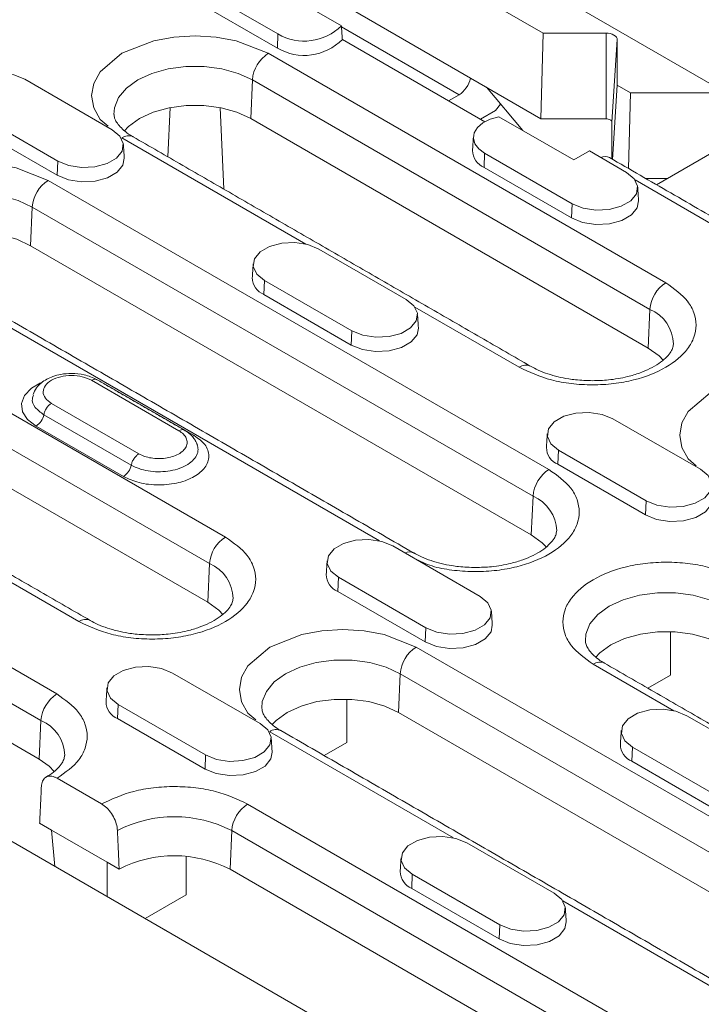
# Model space of a CAD drawing. Units: millimetres. Extents: x 59558 to 78877, y -17637 to -13660.
# Drawn here: x 62453 to 62501, y -15800 to -15730 of the extents above; entities that cross this region are included whole.
import ezdxf

# ---------------------------------------------------------------- set-up
doc = ezdxf.new("R2010")
doc.units = ezdxf.units.MM
doc.layers.add('DUENN-18', color=7, linetype='Continuous', lineweight=18)

msp = doc.modelspace()

# ---------------------------------------------------------------- linework, layer by layer
at = {"layer": 'DUENN-18'}
for p, q in [((62503.4507, -15735.2711), (62473.5666, -15718.0193)), ((62476.9607, -15723.2443), (62490.1614, -15730.865)), ((62475.8025, -15730.3426), (62466.0776, -15724.7285)), ((62471.2917, -15730.9248), (62465.0692, -15727.3326)), ((62471.2473, -15731.9303), (62465.0247, -15728.3381)), ((62490.0051, -15736.9619), (62476.6587, -15729.2572)), ((62484.1808, -15735.2504), (62475.808, -15730.4168)), ((62471.2473, -15731.9303), (62471.2917, -15730.9248)), ((62490.0051, -15736.9619), (62490.1614, -15730.865)), ((62490.1614, -15730.865), (62494.6383, -15730.865)), ((62494.6383, -15730.865), (62494.6383, -15736.9619)), ((62486.0196, -15737.1693), (62475.875, -15731.313)), ((62495.061, -15737.2059), (62495.4383, -15731.3268)), ((62495.4383, -15731.3268), (62495.4383, -15734.5644)), ((62470.6037, -15732.3018), (62498.888, -15748.6299)), ((62453.2706, -15734.1438), (62459.4931, -15737.736)), ((62469.3522, -15736.9437), (62469.4739, -15734.1921)), ((62469.4739, -15734.1921), (62497.7582, -15750.5203)), ((62495.4383, -15734.5644), (62495.1044, -15739.8468)), ((62495.4383, -15734.5644), (62496.3839, -15735.1103)), ((62484.1808, -15735.2504), (62483.4382, -15735.6791)), ((62488.7187, -15737.799), (62486.125, -15734.7219)), ((62496.2456, -15740.5056), (62496.3839, -15735.1103)), ((62496.3839, -15735.1103), (62501.9922, -15735.1103)), ((62486.775, -15736.3657), (62487.1341, -15735.9191)), ((62486.775, -15736.3657), (62487.1341, -15735.9191)), ((62455.6222, -15739.9706), (62449.3997, -15736.3784)), ((62463.6099, -15736.1649), (62463.4469, -15739.6629)), ((62467.1749, -15736.1649), (62467.4455, -15741.9713)), ((62485.7013, -15736.9856), (62486.775, -15736.3657)), ((62485.7013, -15736.9856), (62486.775, -15736.3657)), ((62455.5778, -15740.9761), (62449.3552, -15737.3839)), ((62497.6365, -15753.2718), (62469.3522, -15736.9437)), ((62492.3391, -15739.889), (62487.008, -15736.8114)), ((62494.6383, -15736.9619), (62490.0051, -15736.9619)), ((62495.061, -15739.8218), (62495.061, -15737.2059)), ((62473.2682, -15745.8737), (62460.1811, -15738.3186)), ((62485.9551, -15740.4209), (62485.9995, -15739.4154)), ((62492.2221, -15743.0076), (62485.9995, -15739.4154)), ((62493.4504, -15739.2475), (62492.3391, -15739.889)), ((62493.4504, -15739.2475), (62496.0929, -15740.773)), ((62502.7922, -15739.029), (62498.24, -15741.657)), ((62455.5778, -15740.9761), (62455.6222, -15739.9706)), ((62492.1776, -15744.0131), (62485.9551, -15740.4209)), ((62454.9342, -15741.3476), (62490.5724, -15761.9211)), ((62509.868, -15748.9107), (62496.7043, -15741.3115)), ((62499.0191, -15741.2072), (62497.4609, -15741.2072)), ((62492.1776, -15744.0131), (62492.2221, -15743.0076)), ((62453.6827, -15745.9895), (62453.8044, -15743.2379)), ((62453.8044, -15743.2379), (62489.4426, -15763.8114)), ((62489.3209, -15766.563), (62453.6827, -15745.9895)), ((62474.2009, -15746.2266), (62480.4235, -15749.8188)), ((62478.5291, -15767.0023), (62444.5116, -15747.3644)), ((62470.3301, -15748.4612), (62470.2856, -15749.4667)), ((62476.5526, -15752.0534), (62470.3301, -15748.4612)), ((62476.5081, -15753.0589), (62470.2856, -15749.4667)), ((62439.2647, -15750.3934), (62467.549, -15766.7216)), ((62488.4654, -15754.6468), (62481.0349, -15750.3572)), ((62497.6365, -15753.2718), (62497.7582, -15750.5203)), ((62476.5081, -15753.0589), (62476.5526, -15752.0534)), ((62438.1349, -15752.2837), (62466.4192, -15768.6119)), ((62466.2975, -15771.3634), (62438.0132, -15755.0353)), ((62458.0173, -15755.5692), (62464.2398, -15759.1614)), ((62458.8498, -15755.7793), (62459.1127, -15755.9167)), ((62459.1001, -15755.9238), (62459.1127, -15755.9167)), ((62459.1127, -15755.9167), (62465.3352, -15759.5089)), ((62461.3973, -15760.8024), (62455.1747, -15757.2102)), ((62454.627, -15758.0163), (62460.8495, -15761.6085)), ((62495.1313, -15758.3094), (62501.3538, -15761.9016)), ((62460.3018, -15762.4146), (62454.0793, -15758.8224)), ((62423.5952, -15759.4392), (62455.5565, -15777.89)), ((62491.2604, -15760.544), (62491.2159, -15761.5496)), ((62497.483, -15764.1362), (62491.2604, -15760.544)), ((62422.4654, -15761.3295), (62454.4267, -15779.7803)), ((62497.4385, -15765.1418), (62491.2159, -15761.5496)), ((62489.3209, -15766.563), (62489.4426, -15763.8114)), ((62454.305, -15782.5319), (62422.3437, -15764.0811)), ((62497.4385, -15765.1418), (62497.483, -15764.1362)), ((62495.2037, -15813.1304), (62412.614, -15765.4524)), ((62479.4618, -15767.3552), (62485.6843, -15770.9474)), ((62457.1264, -15772.7384), (62449.6959, -15768.4489)), ((62466.2975, -15771.3634), (62466.4192, -15768.6119)), ((62475.5909, -15769.5898), (62475.5464, -15770.5954)), ((62481.8135, -15773.182), (62475.5909, -15769.5898)), ((62481.769, -15774.1876), (62475.5464, -15770.5954)), ((62481.769, -15774.1876), (62481.8135, -15773.182)), ((62499.2204, -15776.5426), (62499.2204, -15773.4577)), ((62481.1255, -15774.5591), (62516.7636, -15795.1326)), ((62499.4594, -15779.0851), (62493.7262, -15775.7754)), ((62463.7923, -15776.401), (62470.0148, -15779.9932)), ((62479.8739, -15779.201), (62479.9956, -15776.4494)), ((62479.9956, -15776.4494), (62515.6338, -15797.0229)), ((62497.6063, -15777.4744), (62499.2204, -15776.5426)), ((62459.9214, -15778.6356), (62459.877, -15779.6412)), ((62466.144, -15782.2278), (62459.9214, -15778.6356)), ((62476.197, -15781.3431), (62476.197, -15778.2582)), ((62515.5121, -15799.7744), (62479.8739, -15779.201)), ((62500.3921, -15779.4381), (62506.6147, -15783.0303)), ((62454.305, -15782.5319), (62454.4267, -15779.7803)), ((62466.0995, -15783.2334), (62459.877, -15779.6412)), ((62483.7899, -15788.1309), (62470.7028, -15780.5759)), ((62474.5829, -15782.2749), (62476.197, -15781.3431)), ((62466.0995, -15783.2334), (62466.144, -15782.2278)), ((62496.5213, -15781.6727), (62496.4768, -15782.6782)), ((62502.7438, -15785.2649), (62496.5213, -15781.6727)), ((62502.6994, -15786.2704), (62496.4768, -15782.6782)), ((62455.5847, -15783.8905), (62458.7387, -15785.7112)), ((62469.1329, -15785.7275), (62501.0941, -15804.1784)), ((62454.3332, -15787.0874), (62455.1818, -15787.5773)), ((62459.1416, -15789.8632), (62455.1818, -15787.5773)), ((62455.1818, -15787.5773), (62455.4164, -15790.1617)), ((62467.8814, -15790.3694), (62468.0031, -15787.6179)), ((62468.0031, -15787.6179), (62499.9643, -15806.0687)), ((62484.7227, -15788.4839), (62490.9452, -15792.0761)), ((62459.1416, -15789.8632), (62459.9902, -15790.3531)), ((62459.1416, -15792.3123), (62459.1416, -15789.8632)), ((62464.7701, -15792.185), (62464.7701, -15789.4599)), ((62499.8426, -15808.8202), (62467.8814, -15790.3694)), ((62480.8518, -15790.7185), (62480.8073, -15791.724)), ((62487.0743, -15794.3107), (62480.8518, -15790.7185)), ((62487.0299, -15795.3162), (62480.8073, -15791.724)), ((62461.8456, -15793.8733), (62464.7701, -15792.185)), ((62504.7203, -15800.2138), (62491.5566, -15792.6145)), ((62487.0299, -15795.3162), (62487.0743, -15794.3107))]:
    msp.add_line(p, q, dxfattribs=at)
at = {"layer": 'DUENN-18', "flags": 128}
for points in [[(62459.1996, -15737.485), (62458.6287, -15737), (62458.1789, -15736.182), (62458.0225, -15735.3102), (62458.1789, -15734.4384), (62458.6287, -15733.6204), (62460.1811, -15732.3018), (62462.4652, -15731.4056), (62463.8822, -15731.1459), (62465.3924, -15731.0557), (62466.9026, -15731.1459), (62468.3196, -15731.4056), (62470.6037, -15732.3018), (62470.6037, -15732.3018)], [(62494.6383, -15730.865), (62494.7944, -15730.8738), (62494.9445, -15730.9001), (62495.0828, -15730.9428), (62495.204, -15731.0002), (62495.3035, -15731.0702), (62495.3774, -15731.15), (62495.423, -15731.2367), (62495.4383, -15731.3268)], [(62459.6231, -15736.6526), (62459.6566, -15736.1752), (62459.9442, -15735.4478), (62460.505, -15734.7755), (62461.3109, -15734.1921), (62462.3215, -15733.7269), (62463.486, -15733.4031), (62464.7461, -15733.2371), (62466.0387, -15733.2371), (62467.2988, -15733.4031), (62468.4633, -15733.7269), (62469.4739, -15734.1921)], [(62449.3997, -15736.3784), (62448.8544, -15735.9288), (62448.6084, -15735.3988), (62448.6913, -15734.8521), (62449.093, -15734.3548), (62449.7652, -15733.9667), (62450.6267, -15733.7348), (62451.5737, -15733.687), (62452.4919, -15733.829), (62453.2706, -15734.1438)], [(62469.3522, -15736.9437), (62468.3718, -15736.4923), (62467.242, -15736.1782), (62466.0194, -15736.0171), (62464.7654, -15736.0171), (62463.5428, -15736.1782), (62462.413, -15736.4923), (62461.4326, -15736.9437), (62460.6507, -15737.5097), (62460.3443, -15737.8302)], [(62485.9995, -15739.4154), (62485.579, -15739.1024), (62485.3065, -15738.7389), (62485.1992, -15738.3477), (62485.2638, -15737.9534), (62485.4962, -15737.5807), (62485.8819, -15737.2531), (62486.3966, -15736.9912), (62487.008, -15736.8114)], [(62494.6383, -15736.9619), (62494.7208, -15736.9666), (62494.8001, -15736.9805), (62494.8732, -15737.003), (62494.9372, -15737.0333), (62494.9898, -15737.0703), (62495.0288, -15737.1125), (62495.0529, -15737.1583), (62495.061, -15737.2059)], [(62459.4931, -15737.736), (62460.0383, -15738.1855), (62460.2844, -15738.7155), (62460.2015, -15739.2622), (62459.7998, -15739.7596), (62459.1276, -15740.1476), (62458.2661, -15740.3795), (62457.3191, -15740.4273), (62456.4009, -15740.2853), (62455.6222, -15739.9706)], [(62443.5302, -15746.5308), (62442.9592, -15746.0458), (62442.5094, -15745.2278), (62442.353, -15744.356), (62442.5094, -15743.4842), (62442.9592, -15742.6662), (62444.5116, -15741.3476), (62446.7958, -15740.4514), (62448.2128, -15740.1917), (62449.7229, -15740.1015), (62451.2331, -15740.1917), (62452.6501, -15740.4514), (62454.9342, -15741.3476), (62454.9342, -15741.3476)], [(62460.3557, -15739.7732), (62460.2623, -15740.2515), (62459.8513, -15740.7602), (62459.1637, -15741.1572), (62458.2824, -15741.3944), (62457.3136, -15741.4434), (62456.3743, -15741.2981), (62455.5778, -15740.9761)], [(62496.0929, -15740.773), (62496.6382, -15741.2225), (62496.8842, -15741.7526), (62496.8013, -15742.2993), (62496.3996, -15742.7966), (62495.7274, -15743.1846), (62494.8659, -15743.4166), (62493.919, -15743.4644), (62493.0008, -15743.3224), (62492.2221, -15743.0076)], [(62443.9537, -15745.6984), (62443.9871, -15745.221), (62444.2747, -15744.4936), (62444.8355, -15743.8213), (62445.6414, -15743.2379), (62446.652, -15742.7727), (62447.8165, -15742.4489), (62449.0766, -15742.2829), (62450.3692, -15742.2829), (62451.6293, -15742.4489), (62452.7939, -15742.7727), (62453.8044, -15743.2379)], [(62496.9556, -15742.8103), (62496.8621, -15743.2885), (62496.4511, -15743.7973), (62495.7635, -15744.1942), (62494.8822, -15744.4315), (62493.9135, -15744.4804), (62492.9742, -15744.3351), (62492.1776, -15744.0131)], [(62453.6827, -15745.9895), (62452.7023, -15745.5381), (62451.5725, -15745.224), (62450.3499, -15745.0629), (62449.0959, -15745.0629), (62447.8733, -15745.224), (62446.7435, -15745.5381), (62445.7631, -15745.9895), (62444.9813, -15746.5555), (62444.6748, -15746.876)], [(62470.3301, -15748.4612), (62469.7848, -15748.0117), (62469.5388, -15747.4816), (62469.6216, -15746.9349), (62470.0234, -15746.4376), (62470.6955, -15746.0496), (62471.5571, -15745.8176), (62472.504, -15745.7698), (62473.4222, -15745.9118), (62474.2009, -15746.2266)], [(62480.4235, -15749.8188), (62480.9687, -15750.2683), (62481.2147, -15750.7984), (62481.1319, -15751.3451), (62480.7301, -15751.8424), (62480.058, -15752.2304), (62479.1964, -15752.4624), (62478.2495, -15752.5102), (62477.3313, -15752.3682), (62476.5526, -15752.0534)], [(62481.2861, -15751.8561), (62481.1926, -15752.3343), (62480.7816, -15752.8431), (62480.094, -15753.24), (62479.2127, -15753.4773), (62478.244, -15753.5262), (62477.3047, -15753.3809), (62476.5081, -15753.0589)], [(62498.703, -15754.1325), (62498.4183, -15753.8378), (62497.6365, -15753.2718)], [(62501.0604, -15761.6506), (62500.4895, -15761.1657), (62500.0396, -15760.3477), (62499.8832, -15759.4759), (62500.0396, -15758.6041), (62500.4895, -15757.7861), (62502.0418, -15756.4675), (62504.326, -15755.5713), (62505.743, -15755.3116), (62507.2531, -15755.2213), (62508.7633, -15755.3116), (62510.1803, -15755.5713), (62512.4644, -15756.4675), (62512.4644, -15756.4675)], [(62454.0793, -15758.8224), (62453.4722, -15758.3543), (62453.1182, -15757.8063), (62453.0459, -15757.223), (62453.2612, -15756.6515), (62453.7467, -15756.1382), (62454.4012, -15755.752)], [(62491.2604, -15760.544), (62490.7152, -15760.0945), (62490.4691, -15759.5645), (62490.552, -15759.0178), (62490.9537, -15758.5204), (62491.6259, -15758.1324), (62492.4874, -15757.9005), (62493.4344, -15757.8527), (62494.3526, -15757.9947), (62495.1313, -15758.3094)], [(62465.3352, -15759.5089), (62465.2425, -15759.5536), (62465.187, -15759.5716)], [(62501.3538, -15761.9016), (62501.899, -15762.3512), (62502.1451, -15762.8812), (62502.0622, -15763.4279), (62501.6605, -15763.9252), (62500.9883, -15764.3133), (62500.1268, -15764.5452), (62499.1798, -15764.593), (62498.2616, -15764.451), (62497.483, -15764.1362)], [(62502.2165, -15763.9389), (62502.123, -15764.4171), (62501.712, -15764.9259), (62501.0244, -15765.3229), (62500.1431, -15765.5601), (62499.1743, -15765.609), (62498.235, -15765.4638), (62497.4385, -15765.1418)], [(62490.3875, -15767.4236), (62490.1027, -15767.1289), (62489.3209, -15766.563)], [(62475.5909, -15769.5898), (62475.0457, -15769.1403), (62474.7997, -15768.6103), (62474.8825, -15768.0636), (62475.2842, -15767.5662), (62475.9564, -15767.1782), (62476.8179, -15766.9463), (62477.7649, -15766.8985), (62478.6831, -15767.0405), (62479.4618, -15767.3552)], [(62485.6843, -15770.9474), (62486.2296, -15771.397), (62486.4756, -15771.927), (62486.3927, -15772.4737), (62485.991, -15772.971), (62485.3188, -15773.3591), (62484.4573, -15773.591), (62483.5103, -15773.6388), (62482.5921, -15773.4968), (62481.8135, -15773.182)], [(62493.1683, -15774.1094), (62493.2018, -15773.632), (62493.4894, -15772.9046), (62494.0502, -15772.2323), (62494.8561, -15771.6489), (62495.8666, -15771.1837), (62497.0311, -15770.8599), (62498.2913, -15770.6939), (62499.5838, -15770.6939), (62500.8439, -15770.8599), (62502.0085, -15771.1837), (62503.019, -15771.6489)], [(62467.3641, -15772.2241), (62467.0794, -15771.9294), (62466.2975, -15771.3634)], [(62486.547, -15772.9847), (62486.4535, -15773.463), (62486.0425, -15773.9717), (62485.3549, -15774.3687), (62484.4736, -15774.6059), (62483.5049, -15774.6548), (62482.5656, -15774.5096), (62481.769, -15774.1876)], [(62469.7214, -15779.7422), (62469.1505, -15779.2573), (62468.7006, -15778.4393), (62468.5443, -15777.5675), (62468.7006, -15776.6957), (62469.1505, -15775.8777), (62470.7028, -15774.5591), (62472.987, -15773.6629), (62474.404, -15773.4032), (62475.9142, -15773.3129), (62477.4243, -15773.4032), (62478.8413, -15773.6629), (62481.1255, -15774.5591), (62481.1255, -15774.5591)], [(62502.8973, -15774.4005), (62501.9169, -15773.9491), (62500.7871, -15773.635), (62499.5645, -15773.4739), (62498.3105, -15773.4739), (62497.088, -15773.635), (62495.9582, -15773.9491), (62494.9777, -15774.4005), (62494.1959, -15774.9665), (62493.8894, -15775.287)], [(62459.9214, -15778.6356), (62459.3762, -15778.1861), (62459.1302, -15777.6561), (62459.213, -15777.1094), (62459.6148, -15776.612), (62460.2869, -15776.224), (62461.1485, -15775.9921), (62462.0954, -15775.9443), (62463.0136, -15776.0863), (62463.7923, -15776.401)], [(62470.1449, -15778.9099), (62470.1783, -15778.4325), (62470.466, -15777.705), (62471.0268, -15777.0328), (62471.8327, -15776.4494), (62472.8432, -15775.9842), (62474.0078, -15775.6604), (62475.2679, -15775.4944), (62476.5604, -15775.4944), (62477.8205, -15775.6604), (62478.9851, -15775.9842), (62479.9956, -15776.4494)], [(62479.8739, -15779.201), (62478.8935, -15778.7496), (62477.7637, -15778.4355), (62476.5411, -15778.2744), (62475.2872, -15778.2744), (62474.0646, -15778.4355), (62472.9348, -15778.7496), (62471.9544, -15779.201), (62471.1725, -15779.7669), (62470.866, -15780.0875)], [(62496.5213, -15781.6727), (62495.976, -15781.2232), (62495.73, -15780.6931), (62495.8129, -15780.1464), (62496.2146, -15779.6491), (62496.8868, -15779.261), (62497.7483, -15779.0291), (62498.6953, -15778.9813), (62499.6135, -15779.1233), (62500.3921, -15779.4381)], [(62470.0148, -15779.9932), (62470.5601, -15780.4428), (62470.8061, -15780.9728), (62470.7233, -15781.5195), (62470.3215, -15782.0168), (62469.6493, -15782.4049), (62468.7878, -15782.6368), (62467.8409, -15782.6846), (62466.9227, -15782.5426), (62466.144, -15782.2278)], [(62470.8775, -15782.0305), (62470.784, -15782.5088), (62470.373, -15783.0175), (62469.6854, -15783.4145), (62468.8041, -15783.6517), (62467.8354, -15783.7006), (62466.8961, -15783.5554), (62466.0995, -15783.2334)], [(62455.3756, -15783.3973), (62454.9986, -15783.0194), (62454.305, -15782.5319)], [(62480.8518, -15790.7185), (62480.3066, -15790.269), (62480.0605, -15789.7389), (62480.1434, -15789.1922), (62480.5451, -15788.6949), (62481.2173, -15788.3068), (62482.0788, -15788.0749), (62483.0258, -15788.0271), (62483.944, -15788.1691), (62484.7227, -15788.4839)], [(62490.9452, -15792.0761), (62491.4904, -15792.5256), (62491.7365, -15793.0557), (62491.6536, -15793.6023), (62491.2519, -15794.0997), (62490.5797, -15794.4877), (62489.7182, -15794.7196), (62488.7712, -15794.7675), (62487.853, -15794.6254), (62487.0743, -15794.3107)], [(62491.8078, -15794.1133), (62491.7144, -15794.5916), (62491.3034, -15795.1004), (62490.6158, -15795.4973), (62489.7345, -15795.7346), (62488.7657, -15795.7835), (62487.8264, -15795.6382), (62487.0299, -15795.3162)]]:
    msp.add_lwpolyline(points, dxfattribs=at)
at = {"layer": 'DUENN-18'}
for centre, radius, start, end in [((62473.1685, -15727.7004), 3.7308, 239.797433, 314.910184), ((62473.1654, -15728.6554), 3.7953, 239.641361, 315.555264), ((62471.9429, -15734.385), 2.4765, 122.734386, 175.533329), ((62460.6484, -15738.9593), 0.793, 65.201796, 126.108001), ((62486.4633, -15739.1955), 1.3266, 180.973171, 247.474049), ((62494.5749, -15740.3819), 0.73, 64.09081, 114.85754), ((62456.2734, -15743.4308), 2.4765, 122.734239, 175.533722), ((62470.7807, -15748.2503), 1.3134, 180.593679, 247.852776), ((62500.2271, -15750.7131), 2.4765, 122.734386, 175.533329), ((62496.653, -15753.0855), 2.7931, 1.766229, 66.69279), ((62488.9299, -15755.2619), 0.7708, 63.981007, 127.064308), ((62453.3977, -15757.7702), 1.2537, 302.933815, 348.678), ((62491.7111, -15760.3331), 1.3134, 180.593532, 247.852922), ((62459.6202, -15761.3624), 1.2537, 302.933815, 348.678), ((62491.9115, -15764.0042), 2.4765, 122.734239, 175.533722), ((62488.3375, -15766.3766), 2.7931, 1.765516, 66.693133), ((62468.8882, -15768.8047), 2.4765, 122.734274, 175.53344), ((62480.6308, -15768.4928), 0.7096, 63.041104, 115.619921), ((62465.314, -15771.1771), 2.7931, 1.766229, 66.69279), ((62476.0416, -15769.3789), 1.3134, 180.594344, 247.852111), ((62457.591, -15773.3535), 0.7708, 63.981007, 127.064308), ((62482.4646, -15776.6423), 2.4765, 122.734274, 175.53344), ((62494.1936, -15776.4161), 0.793, 65.201848, 126.108522), ((62456.8956, -15779.9732), 2.4765, 122.734546, 175.533168), ((62460.3721, -15778.4247), 1.3134, 180.593532, 247.852922), ((62453.3838, -15782.3032), 2.7299, 0.917145, 67.541874), ((62471.1702, -15781.2166), 0.793, 65.201796, 126.108001), ((62496.972, -15781.4617), 1.3134, 180.594312, 247.852142), ((62470.4721, -15787.8107), 2.4765, 122.734546, 175.533168), ((62463.92, -15795.5046), 8.881, 62.62873, 117.141996), ((62463.92, -15798.0213), 8.6165, 62.629292, 117.134405), ((62481.3024, -15790.5075), 1.3134, 180.593501, 247.852954)]:
    msp.add_arc(centre, radius, start, end, dxfattribs=at)
msp.add_ellipse((62484.1785, -15734.2706), major_axis=(0.6, 1.0393), ratio=0.5789652, start_param=3.9282786, end_param=5.2190021, dxfattribs=at)
for points in [[(62520.6043, -15736.476), (62492.32, -15720.1478)], [(62475.875, -15731.313), (62475.8025, -15730.3426)], [(62460.3557, -15739.7732), (62460.2929, -15738.7947)], [(62489.2653, -15754.5676), (62460.981, -15738.2394)], [(62485.1997, -15738.2396), (62485.1369, -15739.2181)], [(62512.2887, -15749.7671), (62494.8939, -15739.7253)], [(62496.9556, -15742.8103), (62496.8927, -15741.8318)], [(62480.9497, -15767.8587), (62445.3115, -15747.2852)], [(62469.5303, -15747.2854), (62469.4674, -15748.2639)], [(62481.2861, -15751.8561), (62481.2233, -15750.8775)], [(62464.6411, -15759.1226), (62458.4154, -15755.5285)], [(62457.9263, -15772.6592), (62429.6421, -15756.331)], [(62490.4606, -15759.3682), (62490.3978, -15760.3467)], [(62474.7911, -15768.414), (62474.7283, -15769.3925)], [(62486.547, -15772.9847), (62486.4841, -15772.0062)], [(62522.8104, -15792.0244), (62494.5262, -15775.6962)], [(62459.1216, -15777.4598), (62459.0588, -15778.4383)], [(62507.141, -15801.0702), (62471.5028, -15780.4967)], [(62495.7215, -15780.4968), (62495.6586, -15781.4753)], [(62470.8775, -15782.0305), (62470.8146, -15781.052)], [(62454.3332, -15787.0874), (62454.4548, -15784.4763)], [(62459.8685, -15787.6016), (62459.9902, -15790.3531)], [(62480.052, -15789.5426), (62479.9892, -15790.5211)], [(62491.8078, -15794.1133), (62491.745, -15793.1348)]]:
    msp.add_open_spline(points, degree=1, dxfattribs=at)
for points, knots in [([(62460.9845, -15738.2378), (62460.9671, -15738.2289), (62460.7465, -15738.1166), (62460.4224, -15737.8721), (62460.0362, -15737.5251), (62459.7873, -15737.1879), (62459.6511, -15736.8966), (62459.6372, -15736.7421), (62459.6303, -15736.6657)], [0, 0, 0, 0, 0.016217, 0.2047452, 0.3947884, 0.5893857, 0.7968003, 1, 1, 1, 1]), ([(62498.888, -15748.6299), (62499.4739, -15749.0486), (62500.3752, -15749.6925), (62500.939, -15750.7683), (62501.1001, -15751.6378), (62500.9422, -15752.5106), (62500.3584, -15753.5744), (62499.0138, -15754.7195), (62497.0303, -15755.4956), (62495.1875, -15755.8327), (62493.6758, -15755.9238), (62492.1694, -15755.8308), (62490.306, -15755.5053), (62489.1905, -15754.985), (62488.4654, -15754.6468)], [0, 0, 0, 0, 0.1197284, 0.1841804, 0.25, 0.3158199, 0.3802715, 0.4999999, 0.6197284, 0.6841804, 0.7499999, 0.8158198, 0.8802716, 1, 1, 1, 1]), ([(62499.4345, -15753.0033), (62499.4251, -15753.0961), (62499.4076, -15753.2707), (62499.2218, -15753.6153), (62498.8981, -15753.9941), (62498.4122, -15754.384), (62497.7871, -15754.747), (62497.0387, -15755.0643), (62496.262, -15755.298), (62495.5054, -15755.4536), (62494.6715, -15755.5709), (62494.0558, -15755.5886), (62493.6767, -15755.5994)], [0, 0, 0, 0, 0.1187715, 0.223354, 0.3270474, 0.429547, 0.5309278, 0.6301042, 0.7329004, 0.809067, 0.8824331, 1, 1, 1, 1]), ([(62493.6767, -15755.5994), (62493.2686, -15755.5871), (62492.6946, -15755.5699), (62491.8773, -15755.4573), (62491.2101, -15755.3261), (62490.481, -15755.117), (62489.8144, -15754.8633), (62489.4461, -15754.6626), (62489.269, -15754.566)], [0, 0, 0, 0, 0.2434715, 0.3424584, 0.5043206, 0.6686455, 0.840618, 1, 1, 1, 1]), ([(62458.3932, -15755.5174), (62458.2535, -15755.4464), (62457.9837, -15755.3093), (62457.3861, -15755.1388), (62456.6554, -15755.0572), (62455.8868, -15755.1246), (62455.1361, -15755.3201), (62454.5395, -15755.6401), (62454.0695, -15756.1043), (62453.9317, -15756.418), (62453.8599, -15756.5813)], [0, 0, 0, 0, 0.0975209, 0.188265, 0.3500503, 0.4861294, 0.5968034, 0.783606, 0.8873276, 1, 1, 1, 1]), ([(62455.1747, -15757.2102), (62455.0099, -15757.0903), (62454.6804, -15756.8507), (62454.5362, -15756.3875), (62454.6905, -15755.9336), (62455.1392, -15755.5472), (62455.8095, -15755.2889), (62456.5961, -15755.2007), (62457.3969, -15755.2846), (62457.8108, -15755.4745), (62458.0173, -15755.5692)], [0, 0, 0, 0, 0.1251098, 0.2501998, 0.375264, 0.5002702, 0.6253536, 0.750423, 0.8754902, 1, 1, 1, 1]), ([(62458.4119, -15755.5384), (62458.3965, -15755.5265), (62458.3406, -15755.4835), (62458.202, -15755.485), (62458.0789, -15755.5411), (62458.0173, -15755.5692)], [0, 0, 0, 0, 0.16059564, 0.580296, 1, 1, 1, 1]), ([(62454.627, -15758.0163), (62454.4036, -15757.851), (62453.9567, -15757.5205), (62453.7379, -15756.9945), (62453.8643, -15756.7035), (62453.9022, -15756.6163)], [0, 0, 0, 0, 0.41184093, 0.82368005, 1, 1, 1, 1]), ([(62455.1747, -15757.2102), (62455.1125, -15757.253), (62454.9881, -15757.3385), (62454.8227, -15757.5419), (62454.6909, -15757.7759), (62454.6483, -15757.9362), (62454.627, -15758.0163)], [0, 0, 0, 0, 0.25000148, 0.5000008, 0.74999396, 1, 1, 1, 1]), ([(62464.2398, -15759.1614), (62464.3558, -15759.2396), (62464.5883, -15759.3962), (62464.786, -15759.6878), (62464.8523, -15759.9961), (62464.774, -15760.3043), (62464.5586, -15760.5901), (62464.2203, -15760.8313), (62463.7867, -15761.0183), (62463.4474, -15761.0805), (62463.2778, -15761.1115)], [0, 0, 0, 0, 0.1248655, 0.2500961, 0.3752702, 0.5003462, 0.625472, 0.750771, 0.8754307, 1, 1, 1, 1]), ([(62464.6115, -15759.1152), (62464.6033, -15759.1092), (62464.554, -15759.0733), (62464.424, -15759.0781), (62464.3012, -15759.1337), (62464.2398, -15759.1614)], [0, 0, 0, 0, 0.09130758, 0.54565182, 1, 1, 1, 1]), ([(62465.5544, -15760.1729), (62465.5118, -15760.0659), (62465.4271, -15759.8533), (62465.2095, -15759.5652), (62464.9425, -15759.3097), (62464.7232, -15759.1754), (62464.6151, -15759.1093)], [0, 0, 0, 0, 0.2571051, 0.5108626, 0.758999, 1, 1, 1, 1]), ([(62465.3352, -15759.5089), (62465.6182, -15759.711), (62466.0535, -15760.022), (62466.3257, -15760.5416), (62466.4036, -15760.9615), (62466.3273, -15761.383), (62466.0454, -15761.8967), (62465.396, -15762.4497), (62464.4381, -15762.8246), (62463.5482, -15762.9873), (62462.8181, -15763.0314), (62462.0906, -15762.9864), (62461.1907, -15762.8292), (62460.652, -15762.578), (62460.3018, -15762.4146)], [0, 0, 0, 0, 0.11972832, 0.1841804, 0.24999988, 0.31581985, 0.38027127, 0.49999947, 0.61972873, 0.68418015, 0.75000012, 0.8158196, 0.88027168, 1, 1, 1, 1]), ([(62465.5334, -15760.1608), (62465.5661, -15760.2705), (62465.6408, -15760.5208), (62465.5245, -15760.9176), (62465.2318, -15761.3127), (62464.7628, -15761.6473), (62464.1621, -15761.9071), (62463.6906, -15761.9936), (62463.4548, -15762.0368)], [0, 0, 0, 0, 0.1349928, 0.3079941, 0.4809972, 0.6539976, 0.8269991, 1, 1, 1, 1]), ([(62460.8495, -15761.6085), (62460.8708, -15761.5284), (62460.9135, -15761.3681), (62461.0452, -15761.134), (62461.2107, -15760.9307), (62461.3351, -15760.8452), (62461.3973, -15760.8024)], [0, 0, 0, 0, 0.25000604, 0.4999992, 0.74999852, 1, 1, 1, 1]), ([(62463.2778, -15761.1115), (62463.1091, -15761.127), (62462.772, -15761.1579), (62462.2629, -15761.1084), (62461.7851, -15760.9957), (62461.5265, -15760.8668), (62461.3973, -15760.8024)], [0, 0, 0, 0, 0.2501371, 0.4997571, 0.7499993, 1, 1, 1, 1]), ([(62463.4548, -15762.0368), (62463.2212, -15762.0582), (62462.754, -15762.101), (62462.0487, -15762.0325), (62461.3866, -15761.8762), (62461.0286, -15761.6977), (62460.8495, -15761.6085)], [0, 0, 0, 0, 0.2500018, 0.500001, 0.7500002, 1, 1, 1, 1]), ([(62490.5724, -15761.9211), (62491.1583, -15762.3397), (62492.0596, -15762.9836), (62492.6234, -15764.0594), (62492.7845, -15764.929), (62492.6266, -15765.8017), (62492.0428, -15766.8655), (62490.6983, -15768.0105), (62488.7146, -15768.7869), (62486.8722, -15769.1235), (62485.3592, -15769.2161), (62483.8576, -15769.1179), (62482.3685, -15768.8798), (62481.5635, -15768.5167), (62481.1527, -15768.3314)], [0, 0, 0, 0, 0.1263719, 0.1944, 0.2638721, 0.3333438, 0.4013722, 0.5277442, 0.6541161, 0.722144, 0.7916161, 0.8610879, 0.9291162, 1, 1, 1, 1]), ([(62467.549, -15766.7216), (62468.1349, -15767.1402), (62469.0362, -15767.7841), (62469.6, -15768.8599), (62469.7612, -15769.7294), (62469.6032, -15770.6022), (62469.0194, -15771.666), (62467.6749, -15772.8111), (62465.6913, -15773.5872), (62463.8486, -15773.9243), (62462.3368, -15774.0154), (62460.8305, -15773.9224), (62458.967, -15773.5969), (62457.8515, -15773.0766), (62457.1264, -15772.7384)], [0, 0, 0, 0, 0.1197284, 0.1841804, 0.25, 0.3158199, 0.3802715, 0.4999999, 0.6197284, 0.6841804, 0.7499999, 0.8158198, 0.8802716, 1, 1, 1, 1]), ([(62491.1189, -15766.2945), (62491.1096, -15766.3873), (62491.092, -15766.5618), (62490.9062, -15766.9065), (62490.5826, -15767.2852), (62490.0966, -15767.6751), (62489.4715, -15768.0381), (62488.7232, -15768.3554), (62487.9464, -15768.5891), (62487.1899, -15768.7447), (62486.3559, -15768.8621), (62485.7402, -15768.8797), (62485.3611, -15768.8905)], [0, 0, 0, 0, 0.11877142, 0.2233548, 0.32704811, 0.42954641, 0.53092838, 0.63010466, 0.73290076, 0.80906728, 0.88243222, 1, 1, 1, 1]), ([(62485.3611, -15768.8905), (62484.953, -15768.8783), (62484.379, -15768.861), (62483.5617, -15768.7484), (62482.8945, -15768.6173), (62482.1655, -15768.4082), (62481.4988, -15768.1544), (62481.1305, -15767.9537), (62480.9534, -15767.8572)], [0, 0, 0, 0, 0.2434718, 0.3424575, 0.5043208, 0.6686453, 0.8406178, 1, 1, 1, 1]), ([(62493.7262, -15775.7754), (62493.1403, -15775.3568), (62492.239, -15774.7129), (62491.6752, -15773.6371), (62491.5141, -15772.7675), (62491.6721, -15771.8948), (62492.2558, -15770.831), (62493.6004, -15769.6859), (62495.5839, -15768.9098), (62497.4267, -15768.5727), (62498.9385, -15768.4815), (62500.4448, -15768.5746), (62502.3082, -15768.9), (62503.4237, -15769.4204), (62504.1489, -15769.7586)], [0, 0, 0, 0, 0.1197284, 0.1841804, 0.25, 0.3158199, 0.3802715, 0.4999999, 0.6197284, 0.6841804, 0.7499999, 0.8158198, 0.8802716, 1, 1, 1, 1]), ([(62468.0955, -15771.0949), (62468.0862, -15771.1877), (62468.0686, -15771.3623), (62467.8829, -15771.7069), (62467.5592, -15772.0857), (62467.0732, -15772.4756), (62466.4481, -15772.8386), (62465.6998, -15773.1559), (62464.923, -15773.3896), (62464.1665, -15773.5452), (62463.3326, -15773.6625), (62462.7168, -15773.6802), (62462.3377, -15773.691)], [0, 0, 0, 0, 0.1187715, 0.223354, 0.3270474, 0.429547, 0.5309278, 0.6301042, 0.7329003, 0.8090681, 0.8824331, 1, 1, 1, 1]), ([(62462.3377, -15773.691), (62461.9296, -15773.6787), (62461.3556, -15773.6615), (62460.5383, -15773.5489), (62459.8711, -15773.4178), (62459.1421, -15773.2086), (62458.4754, -15772.9549), (62458.1071, -15772.7542), (62457.93, -15772.6577)], [0, 0, 0, 0, 0.2434715, 0.3424583, 0.5043214, 0.6686456, 0.8406181, 1, 1, 1, 1]), ([(62494.5297, -15775.6946), (62494.5122, -15775.6857), (62494.2916, -15775.5734), (62493.9676, -15775.3289), (62493.5814, -15774.9819), (62493.3324, -15774.6447), (62493.1963, -15774.3534), (62493.1823, -15774.199), (62493.1754, -15774.1225)], [0, 0, 0, 0, 0.0162173, 0.2047452, 0.3947879, 0.5893851, 0.796799, 1, 1, 1, 1]), ([(62455.5565, -15777.89), (62456.1408, -15778.3072), (62457.0395, -15778.9488), (62457.6039, -15780.0201), (62457.7691, -15780.8868), (62457.6121, -15781.754), (62457.0578, -15782.827), (62456.1651, -15783.4715), (62455.5847, -15783.8905)], [0, 0, 0, 0, 0.2395317, 0.3684088, 0.5000002, 0.6315913, 0.7604685, 1, 1, 1, 1]), ([(62471.5063, -15780.4951), (62471.4888, -15780.4862), (62471.2682, -15780.3739), (62470.9442, -15780.1293), (62470.558, -15779.7824), (62470.309, -15779.4452), (62470.1729, -15779.1539), (62470.1589, -15778.9994), (62470.152, -15778.923)], [0, 0, 0, 0, 0.0162175, 0.204746, 0.394789, 0.5893863, 0.7968005, 1, 1, 1, 1]), ([(62456.103, -15782.2634), (62456.0935, -15782.3562), (62456.0757, -15782.5306), (62455.8916, -15782.8757), (62455.5618, -15783.253), (62455.181, -15783.5781), (62454.8657, -15783.7529), (62454.767, -15783.8076)], [0, 0, 0, 0, 0.2494131, 0.4690322, 0.6867821, 0.9020226, 1, 1, 1, 1]), ([(62454.4548, -15784.4763), (62454.474, -15784.3415), (62454.5123, -15784.0717), (62454.7248, -15783.8153), (62455.0249, -15783.7106), (62455.3307, -15783.7588), (62455.521, -15783.8575), (62455.5847, -15783.8905)], [0, 0, 0, 0, 0.2220915, 0.4441789, 0.6662683, 0.8883644, 1, 1, 1, 1]), ([(62458.7387, -15785.7112), (62459.4645, -15785.3762), (62460.5808, -15784.8609), (62462.4395, -15784.5408), (62463.9418, -15784.4502), (62465.4431, -15784.5456), (62467.2988, -15784.8714), (62468.4103, -15785.3902), (62469.1329, -15785.7275)], [0, 0, 0, 0, 0.2395315, 0.3684087, 0.4999998, 0.6315912, 0.7604683, 1, 1, 1, 1]), ([(62458.7387, -15785.7112), (62458.8659, -15785.7991), (62459.1203, -15785.9749), (62459.4593, -15786.3958), (62459.7154, -15786.8752), (62459.8423, -15787.2943), (62459.8619, -15787.5246), (62459.8685, -15787.6016)], [0, 0, 0, 0, 0.22209746, 0.44419599, 0.66629217, 0.88839044, 1, 1, 1, 1])]:
    msp.add_open_spline(points, degree=3, knots=knots, dxfattribs=at)

doc.saveas('drawing.dxf')
